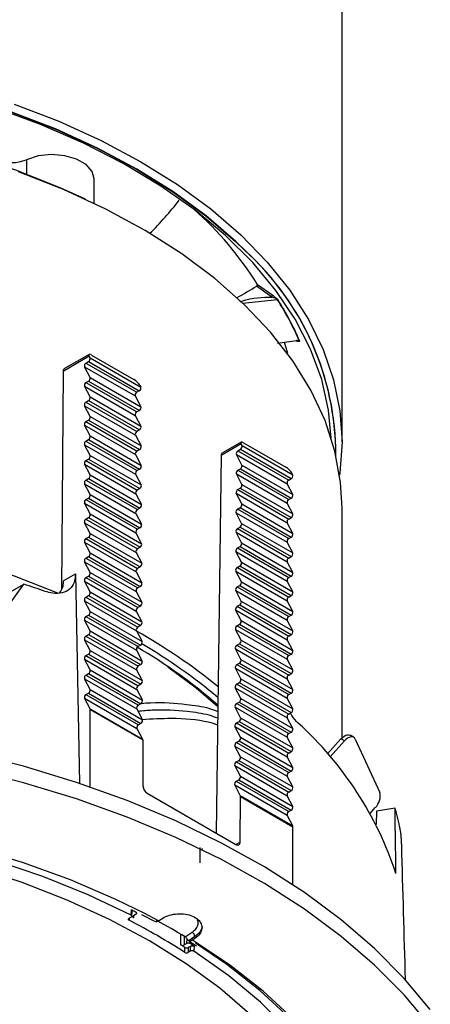
# Model space of a CAD drawing. Extents: x 5599 to 15765, y -5404 to -2466.
# Drawn here: x 15716 to 15724, y -5362 to -5341 of the extents above; entities that cross this region are included whole.
import ezdxf

# ---------------------------------------------------------------- set-up
doc = ezdxf.new("R2010")
doc.units = 0
doc.header["$LTSCALE"] = 5
doc.header["$MEASUREMENT"] = 0
doc.layers.add('姿図', color=8, linetype='CONTINUOUS')

msp = doc.modelspace()

# ---------------------------------------------------------------- linework, layer by layer
at = {"layer": '姿図'}
for p, q in [((15722.302, -5350.248), (15722.302, -5330.293)), ((15715.699, -5344.338), (15715.699, -5344.639)), ((15717.11, -5345.251), (15717.11, -5344.737)), ((15720.834, -5347.214), (15720.514, -5346.985)), ((15720.524, -5346.984), (15720.525, -5346.946)), ((15720.534, -5346.95), (15720.533, -5346.948)), ((15720.533, -5346.948), (15720.833, -5347.163)), ((15720.951, -5347.273), (15720.215, -5347.351)), ((15720.95, -5348.18), (15721.399, -5348.114)), ((15717.01, -5348.454), (15716.464, -5348.769)), ((15717.007, -5348.414), (15716.491, -5348.712)), ((15717.027, -5348.488), (15717.01, -5348.454)), ((15717.027, -5348.488), (15718.089, -5349.101)), ((15717.057, -5348.427), (15717.942, -5348.937)), ((15717.027, -5348.896), (15716.91, -5348.672)), ((15716.91, -5348.672), (15717.972, -5349.285)), ((15716.942, -5348.595), (15716.995, -5348.565)), ((15716.942, -5348.595), (15718.004, -5349.208)), ((15716.995, -5348.565), (15718.057, -5349.178)), ((15716.464, -5348.769), (15716.43, -5353.332)), ((15717.027, -5348.896), (15718.091, -5349.51)), ((15717.027, -5349.305), (15716.91, -5349.08)), ((15716.91, -5349.08), (15717.974, -5349.694)), ((15716.942, -5349.004), (15716.995, -5348.973)), ((15716.942, -5349.004), (15718.006, -5349.618)), ((15716.995, -5348.973), (15718.059, -5349.587)), ((15718.071, -5349.066), (15718.089, -5349.101)), ((15717.027, -5349.305), (15718.093, -5349.92)), ((15717.972, -5349.285), (15718.091, -5349.51)), ((15718.057, -5349.178), (15718.004, -5349.208)), ((15717.027, -5349.713), (15716.91, -5349.488)), ((15716.91, -5349.488), (15717.976, -5350.104)), ((15716.942, -5349.412), (15716.995, -5349.381)), ((15716.942, -5349.412), (15718.008, -5350.027)), ((15716.995, -5349.381), (15718.061, -5349.997)), ((15717.027, -5349.713), (15718.095, -5350.329)), ((15717.974, -5349.694), (15718.093, -5349.92)), ((15718.059, -5349.587), (15718.006, -5349.618)), ((15717.027, -5350.121), (15716.91, -5349.897)), ((15716.91, -5349.897), (15717.978, -5350.513)), ((15716.942, -5349.82), (15716.995, -5349.789)), ((15716.942, -5349.82), (15718.01, -5350.437)), ((15716.995, -5349.789), (15718.063, -5350.406)), ((15717.027, -5350.121), (15718.097, -5350.739)), ((15717.976, -5350.104), (15718.095, -5350.329)), ((15718.061, -5349.997), (15718.008, -5350.027)), ((15717.027, -5350.529), (15716.91, -5350.305)), ((15716.91, -5350.305), (15717.981, -5350.923)), ((15716.942, -5350.228), (15716.995, -5350.198)), ((15716.942, -5350.228), (15718.012, -5350.846)), ((15716.995, -5350.198), (15718.065, -5350.816)), ((15720.191, -5350.29), (15719.769, -5350.534)), ((15720.188, -5350.25), (15719.796, -5350.477)), ((15720.209, -5350.325), (15720.191, -5350.29)), ((15720.209, -5350.325), (15721.27, -5350.937)), ((15720.239, -5350.263), (15721.123, -5350.774)), ((15717.027, -5350.529), (15718.099, -5351.148)), ((15717.978, -5350.513), (15718.097, -5350.739)), ((15718.063, -5350.406), (15718.01, -5350.437)), ((15719.769, -5350.534), (15719.669, -5358.437)), ((15720.206, -5350.732), (15720.091, -5350.508)), ((15720.091, -5350.508), (15721.153, -5351.121)), ((15720.123, -5350.432), (15720.176, -5350.401)), ((15720.123, -5350.432), (15721.185, -5351.044)), ((15720.176, -5350.401), (15721.238, -5351.014)), ((15717.027, -5350.938), (15716.91, -5350.713)), ((15716.91, -5350.713), (15717.983, -5351.332)), ((15716.942, -5350.637), (15716.995, -5350.606)), ((15716.942, -5350.637), (15718.014, -5351.256)), ((15716.995, -5350.606), (15718.067, -5351.225)), ((15720.206, -5350.732), (15721.27, -5351.346)), ((15717.027, -5350.938), (15718.101, -5351.558)), ((15717.981, -5350.923), (15718.099, -5351.148)), ((15718.065, -5350.816), (15718.012, -5350.846)), ((15720.204, -5351.139), (15720.089, -5350.915)), ((15720.089, -5350.915), (15721.153, -5351.529)), ((15720.121, -5350.839), (15720.174, -5350.808)), ((15720.121, -5350.839), (15721.185, -5351.453)), ((15720.174, -5350.808), (15721.238, -5351.422)), ((15721.27, -5350.937), (15721.252, -5350.903)), ((15717.027, -5351.346), (15716.91, -5351.121)), ((15716.91, -5351.121), (15717.985, -5351.742)), ((15716.942, -5351.045), (15716.995, -5351.014)), ((15716.942, -5351.045), (15718.017, -5351.665)), ((15716.995, -5351.014), (15718.07, -5351.634)), ((15720.204, -5351.139), (15721.27, -5351.754)), ((15721.27, -5351.346), (15721.153, -5351.121)), ((15721.185, -5351.044), (15721.238, -5351.014)), ((15717.027, -5351.346), (15718.103, -5351.967)), ((15717.983, -5351.332), (15718.101, -5351.558)), ((15718.067, -5351.225), (15718.014, -5351.256)), ((15720.202, -5351.546), (15720.087, -5351.322)), ((15720.087, -5351.322), (15721.153, -5351.938)), ((15720.119, -5351.246), (15720.172, -5351.215)), ((15720.119, -5351.246), (15721.185, -5351.861)), ((15720.172, -5351.215), (15721.238, -5351.83)), ((15717.027, -5351.754), (15716.91, -5351.53)), ((15716.91, -5351.53), (15717.987, -5352.151)), ((15716.942, -5351.453), (15716.995, -5351.423)), ((15716.942, -5351.453), (15718.019, -5352.075)), ((15716.995, -5351.423), (15718.072, -5352.044)), ((15720.202, -5351.546), (15721.27, -5352.162)), ((15721.27, -5351.754), (15721.153, -5351.529)), ((15721.185, -5351.453), (15721.238, -5351.422)), ((15717.027, -5351.754), (15718.106, -5352.377)), ((15717.985, -5351.742), (15718.103, -5351.967)), ((15718.07, -5351.634), (15718.017, -5351.665)), ((15720.2, -5351.953), (15720.084, -5351.729)), ((15720.084, -5351.729), (15721.153, -5352.346)), ((15720.117, -5351.653), (15720.17, -5351.622)), ((15720.117, -5351.653), (15721.185, -5352.269)), ((15720.17, -5351.622), (15721.238, -5352.239)), ((15722.302, -5356.441), (15722.302, -5351.636)), ((15717.027, -5352.163), (15716.91, -5351.938)), ((15716.91, -5351.938), (15717.989, -5352.561)), ((15716.942, -5351.861), (15716.995, -5351.831)), ((15716.942, -5351.861), (15718.021, -5352.484)), ((15716.995, -5351.831), (15718.074, -5352.453)), ((15720.115, -5352.06), (15720.168, -5352.029)), ((15720.168, -5352.029), (15721.238, -5352.647)), ((15720.2, -5351.953), (15721.27, -5352.57)), ((15721.27, -5352.162), (15721.153, -5351.938)), ((15721.185, -5351.861), (15721.238, -5351.83)), ((15717.027, -5352.163), (15718.108, -5352.786)), ((15717.987, -5352.151), (15718.106, -5352.377)), ((15718.072, -5352.044), (15718.019, -5352.075)), ((15720.198, -5352.36), (15720.082, -5352.136)), ((15720.082, -5352.136), (15721.153, -5352.754)), ((15720.115, -5352.06), (15721.185, -5352.678)), ((15717.027, -5352.571), (15716.91, -5352.346)), ((15716.91, -5352.346), (15717.991, -5352.97)), ((15716.942, -5352.27), (15716.995, -5352.239)), ((15716.942, -5352.27), (15718.023, -5352.894)), ((15716.995, -5352.239), (15718.076, -5352.863)), ((15720.113, -5352.467), (15720.166, -5352.436)), ((15720.166, -5352.436), (15721.238, -5353.055)), ((15720.198, -5352.36), (15721.27, -5352.979)), ((15721.27, -5352.57), (15721.153, -5352.346)), ((15721.185, -5352.269), (15721.238, -5352.239)), ((15716.942, -5352.678), (15716.995, -5352.647)), ((15716.995, -5352.647), (15718.078, -5353.272)), ((15717.027, -5352.571), (15718.11, -5353.196)), ((15717.989, -5352.561), (15718.108, -5352.786)), ((15718.074, -5352.453), (15718.021, -5352.484)), ((15720.196, -5352.767), (15720.08, -5352.543)), ((15720.08, -5352.543), (15721.153, -5353.162)), ((15720.113, -5352.467), (15721.185, -5353.086)), ((15721.185, -5352.678), (15721.238, -5352.647)), ((15717.027, -5352.979), (15716.91, -5352.754)), ((15716.91, -5352.754), (15717.993, -5353.38)), ((15716.942, -5352.678), (15718.025, -5353.303)), ((15720.111, -5352.874), (15720.164, -5352.843)), ((15720.164, -5352.843), (15721.238, -5353.463)), ((15720.196, -5352.767), (15721.27, -5353.387)), ((15721.27, -5352.979), (15721.153, -5352.754)), ((15716.476, -5353.151), (15716.723, -5353.009)), ((15716.723, -5353.009), (15716.805, -5357.399)), ((15716.942, -5353.086), (15716.995, -5353.056)), ((15716.995, -5353.056), (15718.08, -5353.682)), ((15717.027, -5352.979), (15718.112, -5353.605)), ((15717.991, -5352.97), (15718.11, -5353.196)), ((15718.076, -5352.863), (15718.023, -5352.894)), ((15720.194, -5353.174), (15720.078, -5352.95)), ((15720.078, -5352.95), (15721.153, -5353.571)), ((15720.111, -5352.874), (15721.185, -5353.494)), ((15721.185, -5353.086), (15721.238, -5353.055)), ((15715.365, -5353.384), (15715.641, -5353.225)), ((15717.027, -5353.387), (15716.91, -5353.163)), ((15716.91, -5353.163), (15717.995, -5353.789)), ((15716.942, -5353.086), (15718.027, -5353.713)), ((15720.108, -5353.281), (15720.161, -5353.25)), ((15720.161, -5353.25), (15721.238, -5353.872)), ((15720.194, -5353.174), (15721.27, -5353.795)), ((15721.27, -5353.387), (15721.153, -5353.162)), ((15716.942, -5353.495), (15716.995, -5353.464)), ((15716.995, -5353.464), (15718.082, -5354.091)), ((15717.027, -5353.387), (15718.114, -5354.015)), ((15717.993, -5353.38), (15718.112, -5353.605)), ((15718.078, -5353.272), (15718.025, -5353.303)), ((15720.192, -5353.581), (15720.076, -5353.357)), ((15720.076, -5353.357), (15721.153, -5353.979)), ((15720.108, -5353.281), (15721.185, -5353.902)), ((15721.185, -5353.494), (15721.238, -5353.463)), ((15717.027, -5353.796), (15716.91, -5353.571)), ((15716.91, -5353.571), (15717.997, -5354.199)), ((15716.942, -5353.495), (15718.029, -5354.122)), ((15720.106, -5353.688), (15720.159, -5353.657)), ((15720.159, -5353.657), (15721.238, -5354.28)), ((15720.192, -5353.581), (15721.27, -5354.204)), ((15721.27, -5353.795), (15721.153, -5353.571)), ((15716.942, -5353.903), (15716.995, -5353.872)), ((15716.995, -5353.872), (15718.084, -5354.501)), ((15717.027, -5353.796), (15718.116, -5354.424)), ((15717.995, -5353.789), (15718.114, -5354.015)), ((15718.08, -5353.682), (15718.027, -5353.713)), ((15720.19, -5353.988), (15720.074, -5353.764)), ((15720.074, -5353.764), (15721.153, -5354.387)), ((15720.106, -5353.688), (15721.185, -5354.311)), ((15721.185, -5353.902), (15721.238, -5353.872)), ((15717.027, -5354.204), (15716.91, -5353.979)), ((15716.91, -5353.979), (15718, -5354.608)), ((15716.942, -5353.903), (15718.031, -5354.531)), ((15720.104, -5354.095), (15720.157, -5354.064)), ((15720.157, -5354.064), (15721.238, -5354.688)), ((15720.19, -5353.988), (15721.27, -5354.612)), ((15721.27, -5354.204), (15721.153, -5353.979)), ((15716.942, -5354.311), (15716.995, -5354.28)), ((15716.995, -5354.28), (15718.086, -5354.91)), ((15717.027, -5354.204), (15718.118, -5354.834)), ((15717.997, -5354.199), (15718.116, -5354.424)), ((15718.082, -5354.091), (15718.029, -5354.122)), ((15720.188, -5354.395), (15720.072, -5354.171)), ((15720.072, -5354.171), (15721.153, -5354.795)), ((15720.104, -5354.095), (15721.185, -5354.719)), ((15721.185, -5354.311), (15721.238, -5354.28)), ((15717.027, -5354.612), (15716.91, -5354.388)), ((15716.91, -5354.388), (15718.002, -5355.018)), ((15716.942, -5354.311), (15718.033, -5354.941)), ((15718.084, -5354.501), (15718.031, -5354.531)), ((15720.102, -5354.502), (15720.155, -5354.472)), ((15720.102, -5354.502), (15721.185, -5355.127)), ((15720.155, -5354.472), (15721.238, -5355.097)), ((15720.188, -5354.395), (15721.27, -5355.02)), ((15721.27, -5354.612), (15721.153, -5354.387)), ((15716.942, -5354.719), (15716.995, -5354.689)), ((15716.995, -5354.689), (15718.089, -5355.32)), ((15717.027, -5354.612), (15718.12, -5355.243)), ((15718, -5354.608), (15718.118, -5354.834)), ((15720.185, -5354.802), (15720.07, -5354.578)), ((15720.07, -5354.578), (15721.153, -5355.204)), ((15721.185, -5354.719), (15721.238, -5354.688)), ((15717.027, -5355.02), (15716.91, -5354.796)), ((15716.91, -5354.796), (15718.004, -5355.427)), ((15716.942, -5354.719), (15718.036, -5355.35)), ((15718.086, -5354.91), (15718.033, -5354.941)), ((15720.1, -5354.909), (15720.153, -5354.879)), ((15720.1, -5354.909), (15721.185, -5355.535)), ((15720.153, -5354.879), (15721.238, -5355.505)), ((15720.185, -5354.802), (15721.27, -5355.428)), ((15721.27, -5355.02), (15721.153, -5354.795)), ((15716.942, -5355.128), (15716.995, -5355.097)), ((15716.995, -5355.097), (15718.091, -5355.729)), ((15717.027, -5355.02), (15718.122, -5355.653)), ((15718.002, -5355.018), (15718.12, -5355.243)), ((15720.183, -5355.209), (15720.068, -5354.986)), ((15720.068, -5354.986), (15721.153, -5355.612)), ((15721.185, -5355.127), (15721.238, -5355.097)), ((15717.027, -5355.429), (15716.91, -5355.204)), ((15716.91, -5355.204), (15718.006, -5355.837)), ((15716.942, -5355.128), (15718.038, -5355.76)), ((15718.089, -5355.32), (15718.036, -5355.35)), ((15720.098, -5355.316), (15720.151, -5355.286)), ((15720.098, -5355.316), (15721.185, -5355.944)), ((15720.151, -5355.286), (15721.238, -5355.913)), ((15720.183, -5355.209), (15721.27, -5355.837)), ((15721.27, -5355.428), (15721.153, -5355.204)), ((15716.942, -5355.536), (15716.995, -5355.505)), ((15716.995, -5355.505), (15718.093, -5356.139)), ((15717.027, -5355.429), (15718.125, -5356.062)), ((15718.004, -5355.427), (15718.122, -5355.653)), ((15720.181, -5355.616), (15720.066, -5355.393)), ((15720.066, -5355.393), (15721.153, -5356.02)), ((15721.185, -5355.535), (15721.238, -5355.505)), ((15717.027, -5355.837), (15716.91, -5355.612)), ((15716.91, -5355.612), (15718.008, -5356.246)), ((15716.942, -5355.536), (15718.04, -5356.169)), ((15718.091, -5355.729), (15718.038, -5355.76)), ((15720.096, -5355.723), (15720.149, -5355.693)), ((15720.096, -5355.723), (15721.185, -5356.352)), ((15720.149, -5355.693), (15721.238, -5356.321)), ((15720.181, -5355.616), (15721.27, -5356.245)), ((15721.27, -5355.837), (15721.153, -5355.612)), ((15717.027, -5355.837), (15718.127, -5356.472)), ((15717.031, -5357.472), (15717.031, -5355.852)), ((15717.031, -5355.852), (15718.13, -5356.487)), ((15718.006, -5355.837), (15718.125, -5356.062)), ((15720.179, -5356.023), (15720.063, -5355.8)), ((15720.063, -5355.8), (15721.153, -5356.429)), ((15721.185, -5355.944), (15721.238, -5355.913)), ((15718.093, -5356.139), (15718.04, -5356.169)), ((15720.094, -5356.13), (15720.147, -5356.1)), ((15720.094, -5356.13), (15721.185, -5356.76)), ((15720.147, -5356.1), (15721.238, -5356.73)), ((15720.179, -5356.023), (15721.27, -5356.653)), ((15721.27, -5356.245), (15721.153, -5356.02)), ((15718.008, -5356.246), (15718.127, -5356.472)), ((15720.177, -5356.43), (15720.061, -5356.207)), ((15720.061, -5356.207), (15721.153, -5356.837)), ((15721.185, -5356.352), (15721.238, -5356.321)), ((15718.13, -5356.487), (15718.135, -5357.45)), ((15720.092, -5356.537), (15720.145, -5356.507)), ((15720.092, -5356.537), (15721.185, -5357.169)), ((15720.145, -5356.507), (15721.238, -5357.138)), ((15720.177, -5356.43), (15721.27, -5357.061)), ((15721.27, -5356.653), (15721.153, -5356.429)), ((15721.999, -5356.777), (15722.279, -5356.464)), ((15722.053, -5356.84), (15722.351, -5356.507)), ((15722.351, -5356.507), (15722.279, -5356.464)), ((15722.543, -5356.431), (15722.47, -5356.388)), ((15722.576, -5356.469), (15723.093, -5357.584)), ((15720.175, -5356.838), (15720.059, -5356.614)), ((15720.059, -5356.614), (15721.153, -5357.245)), ((15721.185, -5356.76), (15721.238, -5356.73)), ((15720.089, -5356.944), (15720.143, -5356.914)), ((15720.089, -5356.944), (15721.185, -5357.577)), ((15720.143, -5356.914), (15721.238, -5357.546)), ((15720.175, -5356.838), (15721.27, -5357.47)), ((15721.27, -5357.061), (15721.153, -5356.837)), ((15720.173, -5357.245), (15720.057, -5357.021)), ((15720.057, -5357.021), (15721.153, -5357.653)), ((15721.185, -5357.169), (15721.238, -5357.138)), ((15720.087, -5357.352), (15720.14, -5357.321)), ((15720.087, -5357.352), (15721.185, -5357.985)), ((15720.14, -5357.321), (15721.238, -5357.954)), ((15720.173, -5357.245), (15721.27, -5357.878)), ((15721.27, -5357.47), (15721.153, -5357.245)), ((15720.171, -5357.652), (15720.055, -5357.428)), ((15720.055, -5357.428), (15721.153, -5358.062)), ((15721.185, -5357.577), (15721.238, -5357.546)), ((15718.223, -5357.602), (15720.081, -5358.674)), ((15720.169, -5358.624), (15720.174, -5357.667)), ((15720.171, -5357.652), (15721.27, -5358.286)), ((15720.174, -5357.667), (15721.273, -5358.302)), ((15721.27, -5357.878), (15721.153, -5357.653)), ((15721.185, -5357.985), (15721.238, -5357.954)), ((15722.887, -5358.025), (15722.998, -5357.901)), ((15723.026, -5357.974), (15723.013, -5358.258)), ((15723.41, -5357.915), (15723.026, -5357.974)), ((15721.27, -5358.286), (15721.153, -5358.062)), ((15721.273, -5359.518), (15721.273, -5358.302)), ((15720.081, -5358.675), (15720.169, -5358.624)), ((15719.334, -5359.057), (15719.334, -5358.739)), ((15719.384, -5358.768), (15719.334, -5358.797)), ((15717.887, -5360.153), (15717.894, -5360.046)), ((15717.903, -5360.175), (15717.911, -5360.069)), ((15717.889, -5360.195), (15717.845, -5360.22)), ((15717.847, -5360.219), (15717.847, -5360.262)), ((15717.99, -5360.136), (15717.938, -5360.166)), ((15717.94, -5360.165), (15717.94, -5360.208)), ((15718.106, -5360.139), (15718.377, -5360.282)), ((15718.462, -5360.272), (15718.172, -5360.119)), ((15718.462, -5360.272), (15718.516, -5360.235)), ((15718.927, -5360.777), (15718.927, -5360.553)), ((15718.999, -5360.597), (15718.999, -5360.778)), ((15719.021, -5360.611), (15719.165, -5360.514)), ((15719.051, -5360.749), (15719.058, -5360.646)), ((15719.223, -5360.603), (15719.095, -5360.689)), ((15719.223, -5360.643), (15719.169, -5360.68)), ((15719.223, -5360.603), (15719.223, -5360.643)), ((15719.051, -5360.749), (15718.999, -5360.778)), ((15719.01, -5360.933), (15719.01, -5360.831)), ((15719.134, -5360.802), (15719.083, -5360.832)), ((15719.083, -5360.832), (15719.083, -5360.934)), ((15719.099, -5360.699), (15719.256, -5360.795)), ((15719.126, -5360.909), (15719.134, -5360.802)), ((15719.207, -5360.804), (15719.199, -5360.91)), ((15719.126, -5360.909), (15719.083, -5360.934))]:
    msp.add_line(p, q, dxfattribs=at)
at = {"layer": '姿図', "flags": 128}
for points in [[(15698.392, -5345.42), (15698.677, -5345.276), (15699.561, -5344.874), (15700.498, -5344.514), (15701.48, -5344.197), (15702.503, -5343.926), (15703.56, -5343.703), (15704.644, -5343.528), (15705.749, -5343.404), (15706.867, -5343.33), (15707.991, -5343.307), (15709.116, -5343.336), (15710.233, -5343.416), (15711.335, -5343.546), (15712.416, -5343.726), (15713.47, -5343.955), (15714.488, -5344.231), (15715.466, -5344.553), (15716.397, -5344.918), (15716.926, -5345.155)], [(15722.074, -5350.166), (15722.02, -5349.582), (15721.875, -5348.938), (15721.642, -5348.302), (15721.322, -5347.68), (15720.917, -5347.074), (15720.431, -5346.488), (15719.865, -5345.927), (15719.224, -5345.393), (15718.511, -5344.89), (15717.731, -5344.422), (15716.89, -5343.991), (15715.991, -5343.6), (15715.042, -5343.251)], [(15715.371, -5343.337), (15716.301, -5343.696), (15717.179, -5344.095), (15718.001, -5344.534), (15718.76, -5345.008), (15719.453, -5345.515), (15720.074, -5346.052), (15720.251, -5346.223)], [(15720.292, -5346.261), (15720.077, -5346.051), (15719.455, -5345.514), (15718.762, -5345.007), (15718.003, -5344.533), (15717.181, -5344.094), (15716.303, -5343.694), (15715.372, -5343.335)], [(15715.438, -5343.172), (15716.376, -5343.534), (15717.262, -5343.937), (15718.091, -5344.38), (15718.857, -5344.858), (15719.556, -5345.37), (15720.183, -5345.912), (15720.735, -5346.48), (15721.207, -5347.072), (15721.598, -5347.683), (15721.904, -5348.31), (15722.125, -5348.949), (15722.257, -5349.596), (15722.302, -5350.248), (15722.257, -5350.899), (15722.251, -5350.942)], [(15717.11, -5344.737), (15717.07, -5344.586), (15716.945, -5344.441), (15716.747, -5344.327), (15716.497, -5344.255), (15716.22, -5344.232), (15715.944, -5344.26), (15715.699, -5344.338)], [(15722.302, -5351.636), (15722.271, -5351.094), (15722.152, -5350.442), (15721.945, -5349.798), (15721.65, -5349.165), (15721.269, -5348.547), (15720.805, -5347.949), (15720.261, -5347.374), (15719.64, -5346.825), (15718.946, -5346.307), (15718.183, -5345.821), (15717.357, -5345.372), (15716.471, -5344.962), (15715.532, -5344.594)], [(15721.092, -5348.161), (15721.104, -5348.2), (15721.158, -5348.392)], [(15721.34, -5348.124), (15721.376, -5348.124), (15721.395, -5348.119), (15721.399, -5348.114), (15721.399, -5348.114), (15721.399, -5348.114)], [(15698.989, -5353.628), (15699.477, -5353.414), (15700.416, -5353.052), (15701.4, -5352.734), (15702.426, -5352.461), (15703.484, -5352.235), (15704.571, -5352.058), (15705.678, -5351.931), (15706.799, -5351.855), (15707.927, -5351.829), (15709.054, -5351.855), (15710.175, -5351.931), (15711.282, -5352.058), (15712.369, -5352.235), (15713.428, -5352.461), (15714.453, -5352.734), (15715.438, -5353.052), (15716.349, -5353.403)], [(15719.703, -5355.79), (15719.246, -5355.402), (15718.658, -5354.965)], [(15722.279, -5356.464), (15722.311, -5356.432), (15722.345, -5356.407), (15722.378, -5356.389), (15722.411, -5356.379), (15722.44, -5356.378), (15722.466, -5356.386), (15722.47, -5356.388)], [(15722.576, -5356.469), (15722.56, -5356.445), (15722.539, -5356.429), (15722.513, -5356.421), (15722.483, -5356.422), (15722.451, -5356.432), (15722.417, -5356.45), (15722.384, -5356.475), (15722.351, -5356.507)], [(15724.149, -5362.128), (15723.605, -5361.478), (15722.982, -5360.851), (15722.285, -5360.252), (15721.516, -5359.682), (15720.679, -5359.145), (15719.779, -5358.644), (15718.82, -5358.18), (15717.807, -5357.756), (15716.744, -5357.375), (15715.637, -5357.038), (15714.492, -5356.747)], [(15724.149, -5362.475), (15723.605, -5361.825), (15722.982, -5361.199), (15722.285, -5360.599), (15721.516, -5360.029), (15720.679, -5359.492), (15719.779, -5358.991), (15718.82, -5358.527), (15717.807, -5358.103), (15716.744, -5357.722), (15715.637, -5357.385), (15714.492, -5357.094)], [(15718.172, -5360.119), (15717.567, -5359.824), (15716.615, -5359.417), (15715.611, -5359.053), (15714.562, -5358.735), (15713.474, -5358.464), (15712.353, -5358.243), (15711.206, -5358.071), (15710.04, -5357.952), (15708.861, -5357.884), (15707.677, -5357.869), (15706.494, -5357.906), (15705.319, -5357.996), (15704.16, -5358.137), (15703.023, -5358.33), (15701.915, -5358.572), (15700.843, -5358.863), (15699.813, -5359.201), (15698.83, -5359.583), (15697.902, -5360.008), (15697.032, -5360.473), (15696.227, -5360.974), (15695.492, -5361.511), (15695.29, -5361.674)], [(15717.887, -5360.153), (15716.99, -5359.73), (15716.04, -5359.348), (15715.041, -5359.009), (15714.001, -5358.716), (15712.924, -5358.47), (15711.818, -5358.272), (15710.689, -5358.124), (15709.543, -5358.027), (15708.388, -5357.98), (15707.23, -5357.986), (15706.077, -5358.042), (15704.934, -5358.15), (15703.809, -5358.308), (15702.708, -5358.516), (15701.638, -5358.771), (15700.606, -5359.074), (15699.617, -5359.422), (15698.677, -5359.812), (15697.792, -5360.243)], [(15718.268, -5360.69), (15717.436, -5360.245), (15716.546, -5359.839), (15715.604, -5359.474), (15714.617, -5359.152), (15713.589, -5358.876), (15712.527, -5358.646), (15711.437, -5358.464), (15710.326, -5358.332), (15709.201, -5358.249), (15708.068, -5358.218), (15706.935, -5358.237), (15705.807, -5358.306), (15704.692, -5358.426), (15703.596, -5358.596), (15702.527, -5358.814), (15701.49, -5359.079), (15700.492, -5359.39), (15699.538, -5359.744), (15698.635, -5360.14), (15697.788, -5360.575)], [(15717.847, -5360.262), (15717.841, -5360.257), (15717.835, -5360.252), (15717.832, -5360.247), (15717.831, -5360.241), (15717.831, -5360.235), (15717.834, -5360.229), (15717.839, -5360.224), (15717.845, -5360.22)], [(15717.94, -5360.208), (15717.933, -5360.203), (15717.928, -5360.198), (15717.925, -5360.193), (15717.924, -5360.187), (15717.924, -5360.181), (15717.927, -5360.176), (15717.932, -5360.171), (15717.938, -5360.166)], [(15718.529, -5373.215), (15718.821, -5373.051), (15719.626, -5372.549), (15720.361, -5372.013), (15721.024, -5371.446), (15721.608, -5370.851), (15722.112, -5370.232), (15722.532, -5369.592), (15722.866, -5368.936), (15723.111, -5368.267), (15723.267, -5367.589), (15723.331, -5366.906), (15723.305, -5366.222), (15723.188, -5365.542), (15722.98, -5364.868), (15722.684, -5364.206), (15722.3, -5363.559), (15721.831, -5362.931), (15721.28, -5362.325), (15720.65, -5361.746), (15719.945, -5361.197), (15719.169, -5360.68)], [(15720.374, -5362.228), (15719.742, -5361.684), (15719.038, -5361.171), (15718.268, -5360.69)], [(15721.308, -5370.914), (15721.48, -5370.728), (15721.979, -5370.117), (15722.395, -5369.486), (15722.727, -5368.838), (15722.971, -5368.178), (15723.128, -5367.508), (15723.195, -5366.834), (15723.173, -5366.159), (15723.061, -5365.487), (15722.86, -5364.821), (15722.572, -5364.167), (15722.197, -5363.527), (15721.739, -5362.906), (15721.2, -5362.306), (15720.583, -5361.732), (15719.892, -5361.188), (15719.237, -5360.742)], [(15721.18, -5362.553), (15720.593, -5361.976), (15719.932, -5361.428), (15719.199, -5360.91)]]:
    msp.add_lwpolyline(points, dxfattribs=at)
at = {"layer": '姿図'}
for centre, radius, start, end in [((15715.392, -5343.604), 0.795, 246.9433, 292.6715), ((15712.645, -5340.247), 7.967, 315.0162, 321.6702), ((15714.316, -5350.865), 7.348, 32.2106, 48.3351), ((15716.384, -5350.528), 5.787, 0.0985, 48.0644), ((15716.402, -5350.524), 5.771, 359.9509, 47.6171), ((15714.335, -5336.914), 11.816, 299.2271, 301.533), ((15716.002, -5350.446), 5.879, 23.3753, 32.671), ((15716.009, -5350.455), 5.884, 23.3753, 32.6709), ((15716.961, -5348.505), 0.0683, 299.8612, 14.6342), ((15716.976, -5348.655), 0.0683, 119.8612, 194.6342), ((15716.961, -5348.914), 0.0683, 299.8612, 14.6342), ((15716.976, -5349.063), 0.0683, 119.8612, 194.6342), ((15716.961, -5349.322), 0.0683, 299.8612, 14.6342), ((15716.976, -5349.471), 0.0683, 119.8612, 194.6342), ((15716.961, -5349.73), 0.0683, 299.8612, 14.6342), ((15716.976, -5349.879), 0.0683, 119.8612, 194.6342), ((15716.961, -5350.138), 0.0683, 299.8612, 14.6342), ((15716.976, -5350.288), 0.0683, 119.8612, 194.6342), ((15716.961, -5350.547), 0.0683, 299.8612, 14.6342), ((15716.976, -5350.696), 0.0683, 119.8612, 194.6342), ((15716.961, -5350.955), 0.0683, 299.8612, 14.6342), ((15721.204, -5350.955), 0.0683, 299.8612, 14.6342), ((15716.976, -5351.104), 0.0683, 119.8612, 194.6342), ((15721.219, -5351.104), 0.0683, 119.8612, 194.6342), ((15716.961, -5351.363), 0.0683, 299.8612, 14.6342), ((15721.204, -5351.363), 0.0683, 299.8612, 14.6342), ((15716.976, -5351.512), 0.0683, 119.8612, 194.6342), ((15721.219, -5351.512), 0.0683, 119.8612, 194.6342), ((15716.961, -5351.772), 0.0683, 299.8612, 14.6342), ((15721.204, -5351.771), 0.0683, 299.8612, 14.6342), ((15716.976, -5351.921), 0.0683, 119.8612, 194.6342), ((15721.219, -5351.92), 0.0683, 119.8612, 194.6342), ((15716.961, -5352.18), 0.0683, 299.8612, 14.6342), ((15721.204, -5352.179), 0.0683, 299.8612, 14.6342), ((15716.976, -5352.329), 0.0683, 119.8612, 194.6342), ((15721.219, -5352.329), 0.0683, 119.8612, 194.6342), ((15716.961, -5352.588), 0.0683, 299.8612, 14.6342), ((15721.204, -5352.588), 0.0683, 299.8612, 14.6342), ((15716.976, -5352.737), 0.0683, 119.8612, 194.6342), ((15721.219, -5352.737), 0.0683, 119.8612, 194.6342), ((15716.961, -5352.996), 0.0683, 299.8612, 14.6342), ((15721.204, -5352.996), 0.0683, 299.8612, 14.6342), ((15709.272, -5372.858), 20.64, 70.7188, 72.0266), ((15716.976, -5353.145), 0.0683, 119.8612, 194.6342), ((15721.219, -5353.145), 0.0683, 119.8612, 194.6342), ((15716.961, -5353.405), 0.0683, 299.8612, 14.6342), ((15721.204, -5353.404), 0.0683, 299.8612, 14.6342), ((15716.976, -5353.554), 0.0683, 119.8612, 194.6342), ((15721.219, -5353.553), 0.0683, 119.8612, 194.6342), ((15716.961, -5353.813), 0.0683, 299.8612, 14.6342), ((15721.204, -5353.813), 0.0683, 299.8612, 14.6342), ((15716.976, -5353.962), 0.0683, 119.8612, 194.6342), ((15721.219, -5353.962), 0.0683, 119.8612, 194.6342), ((15716.961, -5354.221), 0.0683, 299.8612, 14.6342), ((15712.158, -5364.604), 11.925, 50.7224, 60.6526), ((15721.204, -5354.221), 0.0683, 299.8612, 14.6342), ((15716.976, -5354.37), 0.0683, 119.8612, 194.6342), ((15712.377, -5364.303), 11.377, 49.9042, 59.749), ((15721.219, -5354.37), 0.0683, 119.8612, 194.6342), ((15716.961, -5354.629), 0.0683, 299.8612, 14.6342), ((15712.394, -5364.163), 11.14, 48.9932, 59.6951), ((15721.204, -5354.629), 0.0683, 299.8612, 14.6342), ((15716.976, -5354.779), 0.0683, 119.8612, 194.6342), ((15721.219, -5354.778), 0.0683, 119.8612, 194.6342), ((15716.961, -5355.038), 0.0683, 299.8612, 14.6342), ((15721.204, -5355.037), 0.0683, 299.8612, 14.6342), ((15716.976, -5355.187), 0.0683, 119.8612, 194.6342), ((15721.219, -5355.186), 0.0683, 119.8612, 194.6342), ((15716.961, -5355.446), 0.0683, 299.8612, 14.6342), ((15721.204, -5355.446), 0.0683, 299.8612, 14.6342), ((15716.976, -5355.595), 0.0683, 119.8612, 194.6342), ((15721.219, -5355.595), 0.0683, 119.8612, 194.6342), ((15716.998, -5355.851), 0.0331, 358.4534, 25.743), ((15721.219, -5356.003), 0.0683, 119.8612, 194.6342), ((15721.204, -5355.854), 0.0683, 299.8612, 14.6342), ((15716.446, -5361.579), 7.351, 18.1898, 47.7894), ((15721.219, -5356.411), 0.0683, 119.8612, 194.6342), ((15721.204, -5356.262), 0.0683, 299.8612, 14.6342), ((15721.219, -5356.82), 0.0683, 119.8612, 194.6342), ((15721.204, -5356.67), 0.0683, 299.8612, 14.6342), ((15721.219, -5357.228), 0.0683, 119.8612, 194.6342), ((15721.204, -5357.079), 0.0683, 299.8612, 14.6342), ((15718.327, -5357.44), 0.192, 182.8188, 237.3781), ((15721.219, -5357.636), 0.0683, 119.8612, 194.6342), ((15721.204, -5357.487), 0.0683, 299.8612, 14.6342), ((15722.765, -5357.659), 0.337, 313.9314, 12.8036), ((15721.219, -5358.044), 0.0683, 119.8612, 194.6342), ((15721.204, -5357.895), 0.0683, 299.8612, 14.6342), ((15718.08, -5359.464), 5.551, 11.5758, 16.2098), ((15721.24, -5358.301), 0.0331, 358.4534, 25.743), ((15720.115, -5358.632), 0.0545, 230.7154, 8.7047), ((15710.882, -5373.793), 15.432, 62.5818, 62.9734), ((15711.428, -5372.725), 14.019, 57.2579, 62.7474), ((15710.933, -5373.542), 15.064, 62.2778, 62.4547), ((15711.525, -5372.902), 14.397, 58.6222, 61.3832), ((15719.099, -5360.62), 0.125, 7.7944, 58.0754), ((15711.983, -5371.726), 12.965, 57.1804, 57.6189), ((15718.964, -5360.711), 0.0763, 240.9114, 297.5365), ((15719.048, -5360.764), 0.0761, 240.6046, 297.5659), ((15712.103, -5371.677), 12.988, 56.8438, 57.2831), ((15719.048, -5360.867), 0.0761, 240.6046, 297.5659)]:
    msp.add_arc(centre, radius, start, end, dxfattribs=at)
for centre, major_axis, ratio, start_param, end_param in [((15717.098, -5348.505), (0.0939, -0.0896), 0.28754, 2.272084, 3.84288), ((15716.553, -5348.82), (-0.062, 0.109), 0.582397, 0.004441, 0.78992), ((15717.982, -5349.016), (0.0939, -0.0896), 0.28754, 0.70724, 2.272084), ((15718.057, -5349.137), (0.0248, 0.0434), 0.580807, 3.923897, 5.928302), ((15718.004, -5349.249), (0.0248, 0.0434), 0.580807, 0.782305, 2.786709), ((15718.059, -5349.546), (0.0248, 0.0434), 0.580807, 3.923897, 5.928302), ((15718.006, -5349.659), (0.0248, 0.0434), 0.580807, 0.782305, 2.786709), ((15718.061, -5349.956), (0.0248, 0.0434), 0.580807, 3.923897, 5.928302), ((15718.008, -5350.068), (0.0248, 0.0434), 0.580807, 0.782305, 2.786709), ((15718.063, -5350.365), (0.0248, 0.0434), 0.580807, 3.923897, 5.928302), ((15720.28, -5350.342), (0.0939, -0.0896), 0.28754, 2.272084, 3.836928), ((15720.176, -5350.36), (0.0252, 0.0432), 0.573935, 3.929851, 5.934256), ((15718.01, -5350.478), (0.0248, 0.0434), 0.580807, 0.782305, 2.786709), ((15719.858, -5350.585), (-0.062, 0.109), 0.582397, 0.004441, 0.783968), ((15720.123, -5350.472), (0.0252, 0.0432), 0.573935, 0.788258, 2.792663), ((15718.065, -5350.775), (0.0248, 0.0434), 0.580807, 3.923897, 5.928302), ((15720.174, -5350.767), (0.0252, 0.0432), 0.573935, 3.929851, 5.934256), ((15721.164, -5350.852), (0.0939, -0.0896), 0.28754, 0.701287, 2.272084), ((15718.013, -5350.887), (0.0248, 0.0434), 0.580807, 0.782305, 2.786709), ((15720.121, -5350.879), (0.0252, 0.0432), 0.573935, 0.788258, 2.792663), ((15718.067, -5351.184), (0.0248, 0.0434), 0.580807, 3.923897, 5.928302), ((15720.172, -5351.174), (0.0252, 0.0432), 0.573935, 3.929851, 5.934256), ((15718.015, -5351.297), (0.0248, 0.0434), 0.580807, 0.782305, 2.786709), ((15720.119, -5351.286), (0.0252, 0.0432), 0.573935, 0.788258, 2.792663), ((15718.069, -5351.594), (0.0248, 0.0434), 0.580807, 3.923897, 5.928302), ((15720.17, -5351.581), (0.0252, 0.0432), 0.573935, 3.929851, 5.934256), ((15718.017, -5351.706), (0.0248, 0.0434), 0.580807, 0.782305, 2.786709), ((15720.117, -5351.693), (0.0252, 0.0432), 0.573935, 0.788258, 2.792663), ((15718.071, -5352.003), (0.0248, 0.0434), 0.580807, 3.923897, 5.928302), ((15720.168, -5351.988), (0.0252, 0.0432), 0.573935, 3.929851, 5.934256), ((15718.019, -5352.116), (0.0248, 0.0434), 0.580807, 0.782305, 2.786709), ((15720.115, -5352.101), (0.0252, 0.0432), 0.573935, 0.788258, 2.792663), ((15718.074, -5352.412), (0.0248, 0.0434), 0.580807, 3.923897, 5.928302), ((15720.166, -5352.396), (0.0252, 0.0432), 0.573935, 3.929851, 5.934256), ((15718.021, -5352.525), (0.0248, 0.0434), 0.580807, 0.782305, 2.786709), ((15720.112, -5352.508), (0.0252, 0.0432), 0.573935, 0.788258, 2.792663), ((15718.076, -5352.822), (0.0248, 0.0434), 0.580807, 3.923897, 5.928302), ((15720.164, -5352.803), (0.0252, 0.0432), 0.573935, 3.929851, 5.934256), ((15718.023, -5352.934), (0.0248, 0.0434), 0.580807, 0.782305, 2.786709), ((15720.11, -5352.915), (0.0252, 0.0432), 0.573935, 0.788258, 2.792663), ((15707.488, -5355.265), (15.043, 18.643), 0.220224, 4.912848, 4.996165), ((15718.078, -5353.231), (0.0248, 0.0434), 0.580807, 3.923897, 5.928302), ((15720.162, -5353.21), (0.0252, 0.0432), 0.573935, 3.929851, 5.934256), ((15718.025, -5353.344), (0.0248, 0.0434), 0.580807, 0.782305, 2.786709), ((15720.108, -5353.322), (0.0252, 0.0432), 0.573935, 0.788258, 2.792663), ((15718.08, -5353.641), (0.0248, 0.0434), 0.580807, 3.923897, 5.928302), ((15720.16, -5353.617), (0.0252, 0.0432), 0.573935, 3.929851, 5.934256), ((15718.027, -5353.753), (0.0248, 0.0434), 0.580807, 0.782305, 2.786709), ((15720.106, -5353.729), (0.0252, 0.0432), 0.573935, 0.788258, 2.792663), ((15718.082, -5354.05), (0.0248, 0.0434), 0.580807, 3.923897, 5.928302), ((15720.157, -5354.024), (0.0252, 0.0432), 0.573935, 3.929851, 5.934256), ((15718.029, -5354.163), (0.0248, 0.0434), 0.580807, 0.782305, 2.786709), ((15720.104, -5354.136), (0.0252, 0.0432), 0.573935, 0.788258, 2.792663), ((15718.084, -5354.46), (0.0248, 0.0434), 0.580807, 3.923897, 5.928302), ((15720.102, -5354.543), (0.0252, 0.0432), 0.573935, 0.788258, 2.792663), ((15720.155, -5354.431), (0.0252, 0.0432), 0.573935, 3.929851, 5.934256), ((15718.032, -5354.572), (0.0248, 0.0434), 0.580807, 0.782305, 2.786709), ((15718.086, -5354.869), (0.0248, 0.0434), 0.580807, 3.923897, 5.928302), ((15720.1, -5354.95), (0.0252, 0.0432), 0.573935, 0.788258, 2.792663), ((15720.153, -5354.838), (0.0252, 0.0432), 0.573935, 3.929851, 5.934256), ((15718.034, -5354.982), (0.0248, 0.0434), 0.580807, 0.782305, 2.786709), ((15718.088, -5355.279), (0.0248, 0.0434), 0.580807, 3.923897, 5.928302), ((15720.098, -5355.357), (0.0252, 0.0432), 0.573935, 0.788258, 2.792663), ((15720.151, -5355.245), (0.0252, 0.0432), 0.573935, 3.929851, 5.934256), ((15718.036, -5355.391), (0.0248, 0.0434), 0.580807, 0.782305, 2.786709), ((15718.09, -5355.688), (0.0248, 0.0434), 0.580807, 3.923897, 5.928302), ((15720.096, -5355.764), (0.0252, 0.0432), 0.573935, 0.788258, 2.792663), ((15720.149, -5355.652), (0.0252, 0.0432), 0.573935, 3.929851, 5.934256), ((15718.038, -5355.801), (0.0248, 0.0434), 0.580807, 0.782305, 2.786709), ((15718.093, -5356.098), (0.0248, 0.0434), 0.580807, 3.923897, 5.928302), ((15720.093, -5356.171), (0.0252, 0.0432), 0.573935, 0.788258, 2.792663), ((15720.147, -5356.059), (0.0252, 0.0432), 0.573935, 3.929851, 5.934256), ((15718.04, -5356.21), (0.0248, 0.0434), 0.580807, 0.782305, 2.786709), ((15718.095, -5356.507), (0.0248, 0.0434), 0.580807, 5.494694, 5.928302), ((15720.091, -5356.578), (0.0252, 0.0432), 0.573935, 0.788258, 2.792663), ((15720.145, -5356.466), (0.0252, 0.0432), 0.573935, 3.929851, 5.934256), ((15720.089, -5356.985), (0.0252, 0.0432), 0.573935, 0.788258, 2.792663), ((15720.143, -5356.873), (0.0252, 0.0432), 0.573935, 3.929851, 5.934256), ((15720.087, -5357.392), (0.0252, 0.0432), 0.573935, 0.788258, 2.792663), ((15720.141, -5357.28), (0.0252, 0.0432), 0.573935, 3.929851, 5.934256), ((15720.139, -5357.687), (0.0252, 0.0432), 0.573935, 5.500647, 5.934256), ((15705.981, -5492.665), (5.155, 282.328), 0.060351, 5.205537, 5.21105), ((15714.177, -6009.314), (-8.226, 959.29), 0.021206, 5.453579, 5.457561)]:
    msp.add_ellipse(centre, major_axis=major_axis, ratio=ratio, start_param=start_param, end_param=end_param, dxfattribs=at)
for points, knots in [([(15720.514, -5346.985), (15720.515, -5346.985), (15720.519, -5346.984), (15720.522, -5346.984), (15720.524, -5346.984)], [0, 0, 0, 0, 0.375253, 1, 1, 1, 1]), ([(15720.534, -5346.95), (15720.536, -5346.954), (15720.538, -5346.962), (15720.536, -5346.973), (15720.531, -5346.98), (15720.527, -5346.984), (15720.525, -5346.984), (15720.524, -5346.984)], [0, 0, 0, 0, 0.3043253, 0.6081434, 0.7962631, 0.9073588, 1, 1, 1, 1]), ([(15720.169, -5347.312), (15720.181, -5347.308), (15720.43, -5347.218), (15720.636, -5347.216), (15720.834, -5347.214)], [0, 0, 0, 0, 0.045293, 1, 1, 1, 1]), ([(15720.833, -5347.163), (15720.857, -5347.181), (15720.887, -5347.203), (15720.929, -5347.242), (15720.943, -5347.255), (15720.951, -5347.264), (15720.957, -5347.272), (15720.961, -5347.277), (15720.962, -5347.279), (15720.962, -5347.279)], [0, 0, 0, 0, 0.655123, 0.792294, 0.854957, 0.908133, 0.950921, 0.993716, 1, 1, 1, 1]), ([(15720.951, -5347.273), (15720.951, -5347.273), (15720.951, -5347.273), (15720.951, -5347.272), (15720.95, -5347.271), (15720.949, -5347.269), (15720.948, -5347.267), (15720.946, -5347.265), (15720.943, -5347.263), (15720.939, -5347.26), (15720.929, -5347.253), (15720.9, -5347.238), (15720.867, -5347.225), (15720.841, -5347.216), (15720.834, -5347.214), (15720.834, -5347.214)], [0, 0, 0, 0, 0.000076, 0.00439, 0.021784, 0.031312, 0.045002, 0.056721, 0.074046, 0.094687, 0.148711, 0.28427, 0.791284, 0.999924, 1, 1, 1, 1]), ([(15721.35, -5348.126), (15721.35, -5348.126), (15721.35, -5348.127), (15721.342, -5348.124), (15721.34, -5348.124)], [0, 0, 0, 0, 0.649181, 1, 1, 1, 1]), ([(15721.41, -5348.121), (15721.411, -5348.125), (15721.415, -5348.138), (15721.397, -5348.149), (15721.365, -5348.141), (15721.341, -5348.134)], [0, 0, 0, 0, 0.081708, 0.286392, 1, 1, 1, 1]), ([(15716.723, -5353.009), (15716.717, -5353.073), (15716.706, -5353.202), (15716.604, -5353.34), (15716.449, -5353.417), (15716.267, -5353.427), (15716.141, -5353.391), (15716.087, -5353.376)], [0, 0, 0, 0, 0.208683, 0.41734, 0.626889, 0.839763, 1, 1, 1, 1]), ([(15716.393, -5353.408), (15716.421, -5353.364), (15716.467, -5353.29), (15716.473, -5353.191), (15716.476, -5353.151)], [0, 0, 0, 0, 0.599468, 1, 1, 1, 1]), ([(15718.102, -5355.72), (15718.167, -5355.715), (15718.508, -5355.687), (15718.976, -5355.729), (15719.445, -5355.791), (15719.641, -5355.866), (15719.701, -5355.889)], [0, 0, 0, 0, 0.105121, 0.55129, 0.861196, 1, 1, 1, 1]), ([(15719.7, -5356.031), (15719.641, -5356.01), (15719.449, -5355.938), (15718.992, -5355.882), (15718.501, -5355.845), (15718.132, -5355.879), (15718.033, -5355.888)], [0, 0, 0, 0, 0.128771, 0.424271, 0.845011, 1, 1, 1, 1]), ([(15721.385, -5356.134), (15721.338, -5356.087), (15721.279, -5356.028), (15721.227, -5355.936), (15721.216, -5355.917)], [0, 0, 0, 0, 0.794837, 1, 1, 1, 1]), ([(15718.121, -5356.055), (15718.325, -5356.044), (15718.824, -5356.017), (15719.349, -5356.058), (15719.634, -5356.147), (15719.698, -5356.168)], [0, 0, 0, 0, 0.34717, 0.852195, 1, 1, 1, 1]), ([(15723.55, -5358.693), (15723.55, -5358.668), (15723.548, -5358.619), (15723.542, -5358.534), (15723.534, -5358.453), (15723.525, -5358.39), (15723.52, -5358.361), (15723.518, -5358.35)], [0, 0, 0, 0, 0.215095, 0.430159, 0.646214, 0.864715, 1, 1, 1, 1]), ([(15717.894, -5360.046), (15717.898, -5360.048), (15717.906, -5360.053), (15717.911, -5360.061), (15717.911, -5360.067), (15717.91, -5360.069)], [0, 0, 0, 0, 0.378723, 0.757427, 1, 1, 1, 1]), ([(15717.889, -5360.195), (15717.892, -5360.192), (15717.899, -5360.187), (15717.904, -5360.177), (15717.903, -5360.168), (15717.897, -5360.159), (15717.89, -5360.154), (15717.887, -5360.153)], [0, 0, 0, 0, 0.207638, 0.415288, 0.622575, 0.829107, 1, 1, 1, 1]), ([(15717.99, -5360.136), (15717.993, -5360.134), (15718.001, -5360.129), (15718.005, -5360.119), (15718.004, -5360.109), (15717.998, -5360.1), (15717.991, -5360.096), (15717.988, -5360.094)], [0, 0, 0, 0, 0.208698, 0.417409, 0.625755, 0.833343, 1, 1, 1, 1]), ([(15718.388, -5360.281), (15718.389, -5360.281), (15718.397, -5360.287), (15718.416, -5360.291), (15718.441, -5360.285), (15718.456, -5360.275), (15718.462, -5360.272)], [0, 0, 0, 0, 0.068734, 0.432858, 0.797121, 1, 1, 1, 1]), ([(15718.516, -5360.235), (15718.559, -5360.211), (15718.647, -5360.161), (15718.814, -5360.125), (15718.985, -5360.123), (15719.143, -5360.157), (15719.269, -5360.222), (15719.351, -5360.312), (15719.379, -5360.416), (15719.349, -5360.523), (15719.285, -5360.599), (15719.235, -5360.635), (15719.223, -5360.643)], [0, 0, 0, 0, 0.107824, 0.215687, 0.32336, 0.430665, 0.537641, 0.644462, 0.751358, 0.858533, 0.966077, 1, 1, 1, 1]), ([(15719.165, -5360.514), (15719.175, -5360.506), (15719.218, -5360.475), (15719.273, -5360.411), (15719.295, -5360.321), (15719.287, -5360.255), (15719.261, -5360.227), (15719.258, -5360.224)], [0, 0, 0, 0, 0.091748, 0.38289, 0.672994, 0.962298, 1, 1, 1, 1]), ([(15719.369, -5360.378), (15719.369, -5360.378), (15719.378, -5360.413), (15719.344, -5360.485), (15719.285, -5360.559), (15719.235, -5360.594), (15719.223, -5360.603)], [0, 0, 0, 0, 0.007097, 0.4352, 0.864675, 1, 1, 1, 1]), ([(15719.095, -5360.689), (15719.091, -5360.685), (15719.083, -5360.679), (15719.07, -5360.662), (15719.056, -5360.643), (15719.041, -5360.625), (15719.029, -5360.615), (15719.022, -5360.611), (15719.021, -5360.611)], [0, 0, 0, 0, 0.199279, 0.399461, 0.583164, 0.77027, 0.970035, 1, 1, 1, 1]), ([(15719.169, -5360.68), (15719.159, -5360.685), (15719.14, -5360.696), (15719.114, -5360.699), (15719.101, -5360.692), (15719.095, -5360.689)], [0, 0, 0, 0, 0.3387166, 0.7032696, 1, 1, 1, 1]), ([(15719.123, -5360.75), (15719.119, -5360.747), (15719.111, -5360.743), (15719.094, -5360.74), (15719.077, -5360.74), (15719.062, -5360.743), (15719.054, -5360.747), (15719.051, -5360.749)], [0, 0, 0, 0, 0.206662, 0.4133138, 0.6202725, 0.8279579, 1, 1, 1, 1]), ([(15719.134, -5360.802), (15719.138, -5360.8), (15719.147, -5360.796), (15719.164, -5360.794), (15719.181, -5360.794), (15719.196, -5360.798), (15719.203, -5360.802), (15719.207, -5360.804)], [0, 0, 0, 0, 0.2076434, 0.4152992, 0.6225923, 0.8291298, 1, 1, 1, 1]), ([(15719.199, -5360.91), (15719.195, -5360.908), (15719.187, -5360.904), (15719.17, -5360.9), (15719.153, -5360.9), (15719.138, -5360.903), (15719.13, -5360.907), (15719.126, -5360.909)], [0, 0, 0, 0, 0.205603, 0.411196, 0.617087, 0.823697, 1, 1, 1, 1])]:
    msp.add_open_spline(points, degree=3, knots=knots, dxfattribs=at)
for points in [[(15720.834, -5347.214), (15720.836, -5347.209), (15720.84, -5347.201), (15720.841, -5347.187), (15720.839, -5347.174), (15720.835, -5347.167), (15720.833, -5347.163)], [(15720.951, -5347.273), (15720.953, -5347.274), (15720.957, -5347.275), (15720.961, -5347.278), (15720.962, -5347.279)], [(15721.399, -5348.114), (15721.401, -5348.115), (15721.405, -5348.117), (15721.408, -5348.119), (15721.41, -5348.121)]]:
    msp.add_open_spline(points, degree=3, dxfattribs=at)

doc.saveas('drawing.dxf')
